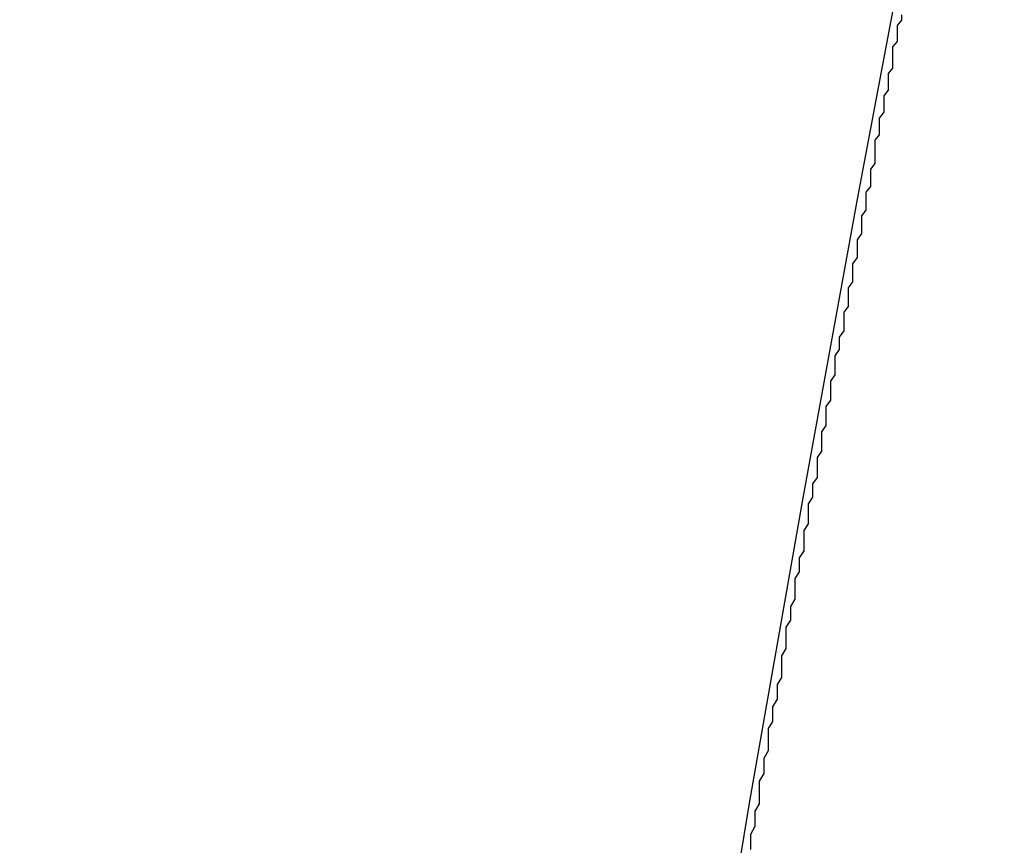
# Model space of a CAD drawing. Extents: x 1574 to 3724, y 372 to 1609.
# Drawn here: x 1599 to 1601, y 529 to 531 of the extents above; entities that cross this region are included whole.
import ezdxf

# ---------------------------------------------------------------- set-up
doc = ezdxf.new("R2010")
doc.units = 0
doc.header["$LTSCALE"] = 20
doc.layers.add('BLECH', color=253, linetype='CONTINUOUS')
doc.layers.add('RAHMEN', color=1, linetype='CONTINUOUS')

# ---------------------------------------------------------------- blocks, each defined once
blk = doc.blocks.new('*U53')
at = {"layer": 'BLECH', "color": 32}
blk.add_polyline3d([(1601.09, 530.652, 266.776), (1601.09, 530.64, 266.794), (1601.08, 530.628, 266.812), (1601.08, 530.616, 266.83), (1601.08, 530.604, 266.849), (1601.08, 530.592, 266.867), (1601.07, 530.58, 266.885), (1601.07, 530.568, 266.903), (1601.07, 530.556, 266.921), (1601.07, 530.544, 266.939), (1601.07, 530.532, 266.956), (1601.06, 530.52, 266.974), (1601.06, 530.507, 266.992), (1601.06, 530.495, 267.01), (1601.06, 530.483, 267.027), (1601.05, 530.47, 267.045), (1601.05, 530.458, 267.063), (1601.05, 530.445, 267.08), (1601.05, 530.433, 267.098), (1601.04, 530.42, 267.115), (1601.04, 530.408, 267.133), (1601.04, 530.395, 267.15), (1601.04, 530.382, 267.167), (1601.03, 530.37, 267.185), (1601.03, 530.357, 267.202), (1601.03, 530.344, 267.219), (1601.03, 530.331, 267.236), (1601.03, 530.318, 267.253), (1601.02, 530.305, 267.27), (1601.02, 530.292, 267.287), (1601.02, 530.279, 267.304), (1601.02, 530.266, 267.321), (1601.01, 530.253, 267.338), (1601.01, 530.24, 267.355), (1601.01, 530.226, 267.372), (1601.01, 530.213, 267.388), (1601, 530.2, 267.405), (1601, 530.187, 267.422), (1601, 530.173, 267.438), (1601, 530.16, 267.455), (1600.99, 530.146, 267.471), (1600.99, 530.133, 267.488), (1600.99, 530.12, 267.504), (1600.99, 530.106, 267.52), (1600.98, 530.092, 267.537), (1600.98, 530.079, 267.553), (1600.98, 530.065, 267.569), (1600.98, 530.051, 267.585), (1600.97, 530.038, 267.601), (1600.97, 530.024, 267.617), (1600.97, 530.01, 267.633), (1600.97, 529.996, 267.649), (1600.96, 529.983, 267.665), (1600.96, 529.969, 267.681), (1600.96, 529.955, 267.696), (1600.96, 529.941, 267.712), (1600.95, 529.927, 267.728), (1600.95, 529.913, 267.743), (1600.95, 529.899, 267.759), (1600.94, 529.885, 267.774), (1600.94, 529.871, 267.79), (1600.94, 529.856, 267.805), (1600.94, 529.842, 267.82), (1600.93, 529.828, 267.836), (1600.93, 529.814, 267.851), (1600.93, 529.8, 267.866), (1600.93, 529.785, 267.881), (1600.92, 529.771, 267.896), (1600.92, 529.757, 267.911), (1600.92, 529.742, 267.926), (1600.92, 529.728, 267.941), (1600.91, 529.714, 267.956), (1600.91, 529.699, 267.971), (1600.91, 529.685, 267.985), (1600.91, 529.67, 268), (1600.9, 529.656, 268.015), (1600.9, 529.641, 268.029), (1600.9, 529.626, 268.044), (1600.9, 529.611, 268.058), (1600.89, 529.597, 268.073), (1600.89, 529.582, 268.088), (1600.89, 529.567, 268.102), (1600.88, 529.552, 268.116), (1600.88, 529.537, 268.131), (1600.88, 529.522, 268.145), (1600.88, 529.507, 268.16), (1600.87, 529.492, 268.174), (1600.87, 529.476, 268.188), (1600.87, 529.461, 268.203), (1600.87, 529.446, 268.217), (1600.86, 529.43, 268.231), (1600.86, 529.415, 268.245), (1600.86, 529.399, 268.259), (1600.85, 529.384, 268.273), (1600.85, 529.368, 268.288), (1600.85, 529.353, 268.302), (1600.85, 529.337, 268.316), (1600.84, 529.321, 268.33), (1600.84, 529.305, 268.343), (1600.84, 529.29, 268.357), (1600.83, 529.274, 268.371), (1600.83, 529.258, 268.385), (1600.83, 529.242, 268.399), (1600.83, 529.226, 268.413), (1600.82, 529.21, 268.426), (1600.82, 529.193, 268.44), (1600.82, 529.177, 268.454), (1600.82, 529.161, 268.467), (1600.81, 529.145, 268.481), (1600.81, 529.128, 268.494), (1600.81, 529.112, 268.508), (1600.8, 529.095, 268.521), (1600.8, 529.079, 268.535), (1600.8, 529.062, 268.548), (1600.79, 529.046, 268.562), (1600.79, 529.029, 268.575), (1600.79, 529.012, 268.588), (1600.79, 528.996, 268.601), (1600.78, 528.979, 268.615), (1600.78, 528.962, 268.628), (1600.78, 528.945, 268.641), (1600.77, 528.928, 268.654), (1600.77, 528.911, 268.667), (1600.77, 528.894, 268.68), (1600.77, 528.877, 268.693), (1600.76, 528.86, 268.706), (1600.76, 528.843, 268.719), (1600.76, 528.826, 268.731), (1600.75, 528.808, 268.744), (1600.75, 528.791, 268.757), (1600.75, 528.774, 268.77)], dxfattribs=at)
blk.add_polyline3d([(1601.09, 530.652, 266.776), (1601.09, 530.64, 266.794), (1601.08, 530.628, 266.812), (1601.08, 530.616, 266.83), (1601.08, 530.604, 266.849), (1601.08, 530.592, 266.867), (1601.07, 530.58, 266.885), (1601.07, 530.568, 266.903), (1601.07, 530.556, 266.921), (1601.07, 530.544, 266.939), (1601.07, 530.532, 266.956), (1601.06, 530.52, 266.974), (1601.06, 530.507, 266.992), (1601.06, 530.495, 267.01), (1601.06, 530.483, 267.027), (1601.05, 530.47, 267.045), (1601.05, 530.458, 267.063), (1601.05, 530.445, 267.08), (1601.05, 530.433, 267.098), (1601.04, 530.42, 267.115), (1601.04, 530.408, 267.133), (1601.04, 530.395, 267.15), (1601.04, 530.382, 267.167), (1601.03, 530.37, 267.185), (1601.03, 530.357, 267.202), (1601.03, 530.344, 267.219), (1601.03, 530.331, 267.236), (1601.03, 530.318, 267.253), (1601.02, 530.305, 267.27), (1601.02, 530.292, 267.287), (1601.02, 530.279, 267.304), (1601.02, 530.266, 267.321), (1601.01, 530.253, 267.338), (1601.01, 530.24, 267.355), (1601.01, 530.226, 267.372), (1601.01, 530.213, 267.388), (1601, 530.2, 267.405), (1601, 530.187, 267.422), (1601, 530.173, 267.438), (1601, 530.16, 267.455), (1600.99, 530.146, 267.471), (1600.99, 530.133, 267.488), (1600.99, 530.12, 267.504), (1600.99, 530.106, 267.52), (1600.98, 530.092, 267.537), (1600.98, 530.079, 267.553), (1600.98, 530.065, 267.569), (1600.98, 530.051, 267.585), (1600.97, 530.038, 267.601), (1600.97, 530.024, 267.617), (1600.97, 530.01, 267.633), (1600.97, 529.996, 267.649), (1600.96, 529.983, 267.665), (1600.96, 529.969, 267.681), (1600.96, 529.955, 267.696), (1600.96, 529.941, 267.712), (1600.95, 529.927, 267.728), (1600.95, 529.913, 267.743), (1600.95, 529.899, 267.759), (1600.94, 529.885, 267.774), (1600.94, 529.871, 267.79), (1600.94, 529.856, 267.805), (1600.94, 529.842, 267.82), (1600.93, 529.828, 267.836), (1600.93, 529.814, 267.851), (1600.93, 529.8, 267.866), (1600.93, 529.785, 267.881), (1600.92, 529.771, 267.896), (1600.92, 529.757, 267.911), (1600.92, 529.742, 267.926), (1600.92, 529.728, 267.941), (1600.91, 529.714, 267.956), (1600.91, 529.699, 267.971), (1600.91, 529.685, 267.985), (1600.91, 529.67, 268), (1600.9, 529.656, 268.015), (1600.9, 529.641, 268.029), (1600.9, 529.626, 268.044), (1600.9, 529.611, 268.058), (1600.89, 529.597, 268.073), (1600.89, 529.582, 268.088), (1600.89, 529.567, 268.102), (1600.88, 529.552, 268.116), (1600.88, 529.537, 268.131), (1600.88, 529.522, 268.145), (1600.88, 529.507, 268.16), (1600.87, 529.492, 268.174), (1600.87, 529.476, 268.188), (1600.87, 529.461, 268.203), (1600.87, 529.446, 268.217), (1600.86, 529.43, 268.231), (1600.86, 529.415, 268.245), (1600.86, 529.399, 268.259), (1600.85, 529.384, 268.273), (1600.85, 529.368, 268.288), (1600.85, 529.353, 268.302), (1600.85, 529.337, 268.316), (1600.84, 529.321, 268.33), (1600.84, 529.305, 268.343), (1600.84, 529.29, 268.357), (1600.83, 529.274, 268.371), (1600.83, 529.258, 268.385), (1600.83, 529.242, 268.399), (1600.83, 529.226, 268.413), (1600.82, 529.21, 268.426), (1600.82, 529.193, 268.44), (1600.82, 529.177, 268.454), (1600.82, 529.161, 268.467), (1600.81, 529.145, 268.481), (1600.81, 529.128, 268.494), (1600.81, 529.112, 268.508), (1600.8, 529.095, 268.521), (1600.8, 529.079, 268.535), (1600.8, 529.062, 268.548), (1600.79, 529.046, 268.562), (1600.79, 529.029, 268.575), (1600.79, 529.012, 268.588), (1600.79, 528.996, 268.601), (1600.78, 528.979, 268.615), (1600.78, 528.962, 268.628), (1600.78, 528.945, 268.641), (1600.77, 528.928, 268.654), (1600.77, 528.911, 268.667), (1600.77, 528.894, 268.68), (1600.77, 528.877, 268.693), (1600.76, 528.86, 268.706), (1600.76, 528.843, 268.719), (1600.76, 528.826, 268.731), (1600.75, 528.808, 268.744), (1600.75, 528.791, 268.757), (1600.75, 528.774, 268.77)], dxfattribs=at)
at = {"layer": 'BLECH', "color": 32, "extrusion": (1.2e-15, -5e-16, -1)}
for radius in [110, 110, 109, 109]:
    blk.add_circle((-1709.1491, 510.0891, -320.1783), radius, dxfattribs=at)
at = {"layer": 'BLECH', "color": 32, "extrusion": (3e-16, -2.6e-15, -1)}
for centre in [(-1709.1491, 510.0891, -250.1784), (-1709.1491, 510.0891, -251.1784), (-1709.1491, 510.0891, -250.1784)]:
    blk.add_arc(centre, 130, 196.420956, 163.579044, dxfattribs=at)
at = {"layer": 'BLECH', "color": 32}
blk.add_arc((1709.1491, 510.0891, 251.1784), 130, 16.420956, 343.579044, dxfattribs=at)
blk = doc.blocks.new('*U56')
at = {"layer": 'BLECH', "color": 32}
for centre in [(1709.1491, 510.0891, 233.6784), (1709.1491, 510.0891, 235.1784)]:
    blk.add_circle(centre, 135, dxfattribs=at)
at = {"layer": 'BLECH', "color": 32, "extrusion": (0, -5e-16, -1)}
for centre in [(-1709.1491, 510.0891, -235.1784), (-1709.1491, 510.0891, -233.6784)]:
    blk.add_circle(centre, 135, dxfattribs=at)

msp = doc.modelspace()

# ---------------------------------------------------------------- block references
at = {"layer": 'RAHMEN'}
for name in ['*U53', '*U56']:
    msp.add_blockref(name, (0, 0), dxfattribs=at)

doc.saveas('drawing.dxf')
